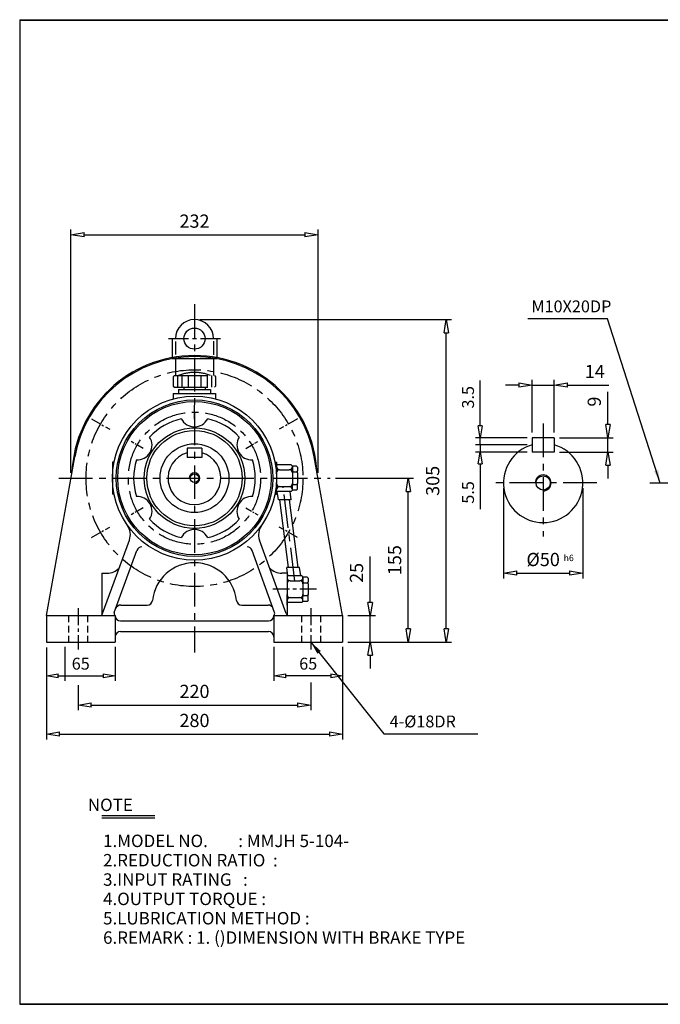
# Model space of a CAD drawing. Extents: x 10 to 1368, y 10 to 941.
# Drawn here: x 10 to 615, y 10 to 941 of the extents above; entities that cross this region are included whole.
import ezdxf

# ---------------------------------------------------------------- set-up
doc = ezdxf.new("R2010")
doc.units = 0
for name, pattern in [('CENTER', [50.8, 31.75, -6.35, 6.35, -6.35]), ('HIDDEN', [9.525, 6.35, -3.175]), ('PHANTOM', [63.5, 31.75, -6.35, 6.35, -6.35, 6.35, -6.35])]:
    doc.linetypes.add(name, pattern=pattern)
doc.layers.get('0').update_dxf_attribs({"linetype": 'CONTINUOUS'})
doc.layers.get('DEFPOINTS').update_dxf_attribs({"color": 5, "linetype": 'CONTINUOUS'})
for name, color, linetype in [('1', 1, 'CENTER'), ('2', 2, 'HIDDEN'), ('4', 6, 'PHANTOM'), ('5', 3, 'CONTINUOUS')]:
    doc.layers.add(name, color=color, linetype=linetype)
doc.dimstyles.new('ISO-25', dxfattribs={"dimscale": 5, "dimtxt": 2.5, "dimasz": 2.5, "dimexe": 1, "dimexo": 1, "dimgap": 1, "dimtad": 1, "dimdec": 0, "dimtxsty": 'STANDARD', "dimblk": 'CLOSEDBLANK', "dimcen": 2.5, "dimclrd": 4, "dimclre": 4, "dimclrt": 4, "dimazin": 3, "dimtfac": 1, "dimtdec": 0, "dimtmove": 0, "dimatfit": 3})

# ---------------------------------------------------------------- blocks, each defined once
blk = doc.blocks.new('_CLOSEDBLANK')
at = {"color": 0}
for p, q in [((-1, 0.167), (0, 0)), ((-1, 0.167), (-1, -0.167)), ((0, 0), (-1, -0.167))]:
    blk.add_line(p, q, dxfattribs=at)
blk = doc.blocks.new('*D4')
at = {"layer": '5', "color": 4}
for p, q in [((341.22, 389.68), (341.22, 433.01)), ((320.19, 377.18), (346.22, 377.18)), ((341.22, 352.18), (341.22, 377.18)), ((320.19, 352.18), (346.22, 352.18)), ((341.22, 339.68), (341.22, 327.18))]:
    blk.add_line(p, q, dxfattribs=at)
at = {"layer": 'DEFPOINTS', "color": 0}
for p in [(315.19, 377.18), (341.22, 377.18), (315.19, 352.18)]:
    blk.add_point(p, dxfattribs=at)
at = {"layer": '5', "color": 4, "xscale": 12.5, "yscale": 12.5, "zscale": 12.5}
for p, rotation in [((341.22, 377.18), 270), ((341.22, 352.18), 90)]:
    blk.add_blockref('_CLOSEDBLANK', p, dxfattribs=dict(at, rotation=rotation))
at = {"layer": '5', "color": 4, "insert": (329.97, 417.59), "char_height": 12.5, "attachment_point": 5, "rotation": 90}
blk.add_mtext('25', dxfattribs=at)
blk = doc.blocks.new('*D5')
at = {"layer": '5', "color": 4}
for p, q in [((308.34, 507.18), (382.22, 507.18)), ((377.22, 364.68), (377.22, 494.68)), ((320.19, 352.18), (382.22, 352.18))]:
    blk.add_line(p, q, dxfattribs=at)
at = {"layer": 'DEFPOINTS', "color": 0}
for p in [(303.34, 507.18), (377.22, 507.18), (315.19, 352.18)]:
    blk.add_point(p, dxfattribs=at)
at = {"layer": '5', "color": 4, "xscale": 12.5, "yscale": 12.5, "zscale": 12.5}
for p, rotation in [((377.22, 507.18), 90), ((377.22, 352.18), 270)]:
    blk.add_blockref('_CLOSEDBLANK', p, dxfattribs=dict(at, rotation=rotation))
at = {"layer": '5', "color": 4, "insert": (365.97, 429.68), "char_height": 12.5, "attachment_point": 5, "rotation": 90}
blk.add_mtext('155', dxfattribs=at)
blk = doc.blocks.new('*D6')
at = {"layer": '5', "color": 4}
for p, q in [((180.19, 657.18), (418.22, 657.18)), ((413.22, 364.68), (413.22, 644.68)), ((320.19, 352.18), (418.22, 352.18))]:
    blk.add_line(p, q, dxfattribs=at)
at = {"layer": 'DEFPOINTS', "color": 0}
for p in [(175.19, 657.18), (413.22, 657.18), (315.19, 352.18)]:
    blk.add_point(p, dxfattribs=at)
at = {"layer": '5', "color": 4, "xscale": 12.5, "yscale": 12.5, "zscale": 12.5}
for p, rotation in [((413.22, 657.18), 90), ((413.22, 352.18), 270)]:
    blk.add_blockref('_CLOSEDBLANK', p, dxfattribs=dict(at, rotation=rotation))
at = {"layer": '5', "color": 4, "insert": (401.97, 504.68), "char_height": 12.5, "attachment_point": 5, "rotation": 90}
blk.add_mtext('305', dxfattribs=at)
blk = doc.blocks.new('*D7')
at = {"layer": '5', "color": 4}
for p, q in [((494.24, 550.43), (494.24, 600.21)), ((515.24, 550.43), (515.24, 600.21)), ((481.74, 595.21), (469.24, 595.21)), ((494.24, 595.21), (515.24, 595.21)), ((527.74, 595.21), (566.9, 595.21))]:
    blk.add_line(p, q, dxfattribs=at)
at = {"layer": 'DEFPOINTS', "color": 0}
for p in [(515.24, 595.21), (494.24, 545.43), (515.24, 545.43)]:
    blk.add_point(p, dxfattribs=at)
at = {"layer": '5', "color": 4, "xscale": 12.5, "yscale": 12.5, "zscale": 12.5}
blk.add_blockref('_CLOSEDBLANK', (494.24, 595.21), dxfattribs=at)
at = {"layer": '5', "color": 4, "xscale": 12.5, "yscale": 12.5, "zscale": 12.5, "rotation": 180}
blk.add_blockref('_CLOSEDBLANK', (515.24, 595.21), dxfattribs=at)
at = {"layer": '5', "color": 4, "insert": (553.57, 606.46), "char_height": 12.5, "attachment_point": 5}
blk.add_mtext('14', dxfattribs=at)
blk = doc.blocks.new('*D8')
at = {"layer": '5', "color": 4}
for p, q in [((565.94, 557.93), (565.94, 588.76)), ((520.24, 545.43), (570.94, 545.43)), ((565.94, 531.93), (565.94, 545.43)), ((520.24, 531.93), (570.94, 531.93)), ((565.94, 519.43), (565.94, 506.93))]:
    blk.add_line(p, q, dxfattribs=at)
at = {"layer": 'DEFPOINTS', "color": 0}
for p in [(515.24, 545.43), (565.94, 545.43), (515.24, 531.93)]:
    blk.add_point(p, dxfattribs=at)
at = {"layer": '5', "color": 4, "xscale": 12.5, "yscale": 12.5, "zscale": 12.5}
for p, rotation in [((565.94, 545.43), 270), ((565.94, 531.93), 90)]:
    blk.add_blockref('_CLOSEDBLANK', p, dxfattribs=dict(at, rotation=rotation))
at = {"layer": '5', "color": 4, "insert": (554.69, 579.59), "char_height": 12.5, "attachment_point": 5, "rotation": 90}
blk.add_mtext('9', dxfattribs=at)
blk = doc.blocks.new('*D9')
at = {"layer": '5', "color": 4}
for p, q in [((467.24, 497.68), (467.24, 412.38)), ((542.24, 497.68), (542.24, 412.38)), ((479.74, 417.38), (529.74, 417.38))]:
    blk.add_line(p, q, dxfattribs=at)
at = {"layer": 'DEFPOINTS', "color": 0}
for p in [(467.24, 502.68), (542.24, 502.68), (542.24, 417.38)]:
    blk.add_point(p, dxfattribs=at)
at = {"layer": '5', "color": 4, "xscale": 12.5, "yscale": 12.5, "zscale": 12.5, "rotation": 180}
blk.add_blockref('_CLOSEDBLANK', (467.24, 417.38), dxfattribs=at)
at = {"layer": '5', "color": 4, "xscale": 12.5, "yscale": 12.5, "zscale": 12.5}
blk.add_blockref('_CLOSEDBLANK', (542.24, 417.38), dxfattribs=at)
at = {"layer": '5', "color": 4, "insert": (504.74, 428.63), "char_height": 12.5, "attachment_point": 5}
blk.add_mtext('%%c50', dxfattribs=at)
blk = doc.blocks.new('*D15')
at = {"layer": '5', "color": 4}
for p, q in [((35.19, 347.18), (35.19, 260.14)), ((315.19, 347.18), (315.19, 260.14)), ((47.69, 265.14), (302.69, 265.14))]:
    blk.add_line(p, q, dxfattribs=at)
at = {"layer": 'DEFPOINTS', "color": 0}
for p in [(35.19, 352.18), (315.19, 352.18), (315.19, 265.14)]:
    blk.add_point(p, dxfattribs=at)
at = {"layer": '5', "color": 4, "xscale": 12.5, "yscale": 12.5, "zscale": 12.5, "rotation": 180}
blk.add_blockref('_CLOSEDBLANK', (35.19, 265.14), dxfattribs=at)
at = {"layer": '5', "color": 4, "xscale": 12.5, "yscale": 12.5, "zscale": 12.5}
blk.add_blockref('_CLOSEDBLANK', (315.19, 265.14), dxfattribs=at)
at = {"layer": '5', "color": 4, "insert": (175.19, 276.39), "char_height": 12.5, "attachment_point": 5}
blk.add_mtext('280', dxfattribs=at)
blk = doc.blocks.new('*D23')
at = {"layer": '5', "color": 4}
for p, q in [((58.37, 512.18), (58.37, 742.41)), ((70.87, 737.41), (279.5, 737.41)), ((292, 512.18), (292, 742.41))]:
    blk.add_line(p, q, dxfattribs=at)
at = {"layer": 'DEFPOINTS', "color": 0}
for p in [(292, 737.41), (58.37, 507.18), (292, 507.18)]:
    blk.add_point(p, dxfattribs=at)
at = {"layer": '5', "color": 4, "xscale": 12.5, "yscale": 12.5, "zscale": 12.5, "rotation": 180}
blk.add_blockref('_CLOSEDBLANK', (58.37, 737.41), dxfattribs=at)
at = {"layer": '5', "color": 4, "xscale": 12.5, "yscale": 12.5, "zscale": 12.5}
blk.add_blockref('_CLOSEDBLANK', (292, 737.41), dxfattribs=at)
at = {"layer": '5', "color": 4, "insert": (175.19, 748.66), "char_height": 12.5, "attachment_point": 5}
blk.add_mtext('232', dxfattribs=at)

msp = doc.modelspace()

# ---------------------------------------------------------------- linework, layer by layer
for p, q in [((10, 940.8), (10, 9.56)), ((10, 940.8), (1367.55, 940.8)), ((10, 940.31), (1367.55, 940.31)), ((154.19, 639.18), (154.19, 620.24)), ((154.19, 639.18), (157.19, 639.18)), ((157.19, 636.57), (157.19, 624.04)), ((193.19, 639.18), (196.19, 639.18)), ((193.19, 636.89), (193.19, 623.72)), ((196.19, 639.18), (196.19, 620.24)), ((154.19, 620.24), (196.19, 620.24)), ((157.19, 620.24), (157.19, 604.18)), ((193.19, 620.24), (193.19, 604.18)), ((155.19, 587.18), (195.19, 587.18)), ((155.19, 587.18), (155.19, 582.05)), ((195.19, 587.18), (195.19, 582.05)), ((494.24, 545.43), (494.24, 531.93)), ((515.24, 545.43), (494.24, 545.43)), ((515.24, 545.43), (515.24, 531.93)), ((182.19, 535.68), (168.19, 535.68)), ((168.19, 535.68), (168.19, 526.68)), ((182.19, 535.68), (182.19, 526.68)), ((515.24, 531.93), (494.24, 531.93)), ((35.19, 377.18), (61.97, 527.37)), ((97.69, 522.18), (97.69, 492.18)), ((99.15, 522.18), (97.69, 522.18)), ((182.19, 526.68), (168.19, 526.68)), ((251.22, 522.18), (252.69, 522.18)), ((252.69, 522.18), (252.69, 518.18)), ((315.19, 377.18), (288.4, 527.37)), ((266.69, 519.68), (252.69, 519.68)), ((252.69, 518.18), (252.69, 512.18)), ((255.69, 515.18), (264.69, 515.18)), ((266.69, 519.68), (267.69, 518.68)), ((271.69, 518.68), (267.69, 518.68)), ((267.69, 518.18), (267.69, 518.68)), ((267.69, 518.18), (267.69, 514.18)), ((267.69, 512.18), (267.69, 514.18)), ((268.69, 513.18), (271.69, 513.18)), ((271.69, 518.68), (272.69, 517.68)), ((272.69, 517.68), (272.69, 514.18)), ((272.69, 512.18), (272.69, 514.18)), ((252.69, 512.18), (252.69, 502.18)), ((267.69, 512.18), (267.69, 502.18)), ((267.69, 512.18), (267.69, 512.18)), ((272.69, 512.18), (272.69, 502.18)), ((252.69, 496.18), (252.69, 502.18)), ((252.69, 494.68), (252.69, 496.18)), ((266.69, 494.68), (252.69, 494.68)), ((252.69, 492.18), (252.69, 494.68)), ((254.48, 486.68), (253.48, 494.68)), ((255.69, 499.18), (264.69, 499.18)), ((266.57, 486.68), (265.57, 494.68)), ((266.69, 494.68), (267.69, 495.68)), ((267.69, 500.18), (267.69, 502.18)), ((267.69, 496.18), (267.69, 500.18)), ((267.69, 495.68), (267.69, 496.18)), ((271.69, 495.68), (267.69, 495.68)), ((268.69, 501.18), (271.69, 501.18)), ((272.69, 496.68), (271.69, 495.68)), ((272.69, 500.18), (272.69, 502.18)), ((272.69, 496.68), (272.69, 500.18)), ((99.15, 492.18), (97.69, 492.18)), ((251.22, 492.18), (252.69, 492.18)), ((266.57, 486.68), (254.48, 486.68)), ((88.41, 379.15), (113.72, 448.7)), ((261.97, 379.15), (236.66, 448.7)), ((99.42, 380.18), (120.79, 438.89)), ((250.95, 380.18), (229.59, 438.89)), ((263.48, 414.68), (262.48, 422.68)), ((274.57, 422.68), (262.48, 422.68)), ((275.57, 414.68), (274.57, 422.68)), ((87.69, 417.18), (87.69, 378.04)), ((87.69, 417.18), (92.69, 417.18)), ((262.69, 417.18), (257.69, 417.18)), ((262.69, 417.18), (262.69, 378.04)), ((262.69, 417.18), (262.69, 387.18)), ((262.69, 417.18), (262.69, 413.18)), ((276.69, 414.68), (262.69, 414.68)), ((262.69, 413.18), (262.69, 407.18)), ((265.69, 410.18), (274.69, 410.18)), ((276.69, 414.68), (277.69, 413.68)), ((277.69, 413.18), (277.69, 413.68)), ((281.69, 413.68), (277.69, 413.68)), ((277.69, 413.18), (277.69, 409.18)), ((281.69, 413.68), (282.69, 412.68)), ((282.69, 412.68), (282.69, 409.18)), ((262.69, 407.18), (262.69, 397.18)), ((277.69, 407.18), (277.69, 409.18)), ((277.69, 407.18), (277.69, 397.18)), ((277.69, 407.18), (277.69, 407.18)), ((278.69, 408.18), (281.69, 408.18)), ((282.69, 407.18), (282.69, 409.18)), ((282.69, 407.18), (282.69, 397.18)), ((262.69, 391.18), (262.69, 397.18)), ((262.69, 389.68), (262.69, 391.18)), ((265.69, 394.18), (274.69, 394.18)), ((277.69, 395.18), (277.69, 397.18)), ((277.69, 391.18), (277.69, 395.18)), ((277.69, 390.68), (277.69, 391.18)), ((278.69, 396.18), (281.69, 396.18)), ((282.69, 391.68), (281.69, 390.68)), ((282.69, 395.18), (282.69, 397.18)), ((282.69, 391.68), (282.69, 395.18)), ((105.47, 387.18), (130.47, 387.18)), ((219.91, 387.18), (244.91, 387.18)), ((276.69, 389.68), (262.69, 389.68)), ((262.69, 387.18), (262.69, 389.68)), ((276.69, 389.68), (277.69, 390.68)), ((281.69, 390.68), (277.69, 390.68)), ((35.19, 377.18), (100.19, 377.18)), ((35.19, 377.18), (35.19, 352.18)), ((100.19, 377.18), (100.19, 352.18)), ((250.19, 377.18), (250.19, 352.18)), ((250.19, 377.18), (315.19, 377.18)), ((315.19, 377.18), (315.19, 352.18)), ((105.19, 372.18), (245.19, 372.18)), ((105.19, 362.18), (245.19, 362.18)), ((35.19, 352.18), (100.19, 352.18)), ((250.19, 352.18), (315.19, 352.18)), ((87.6, 188.18), (137.83, 188.18)), ((87.6, 185.86), (137.83, 185.86)), ((10, 10.05), (1367.55, 10.05)), ((10, 9.56), (1367.55, 9.56))]:
    msp.add_line(p, q)
for centre, radius in [((175.19, 639.18), 10), ((175.19, 507.18), 77.5), ((175.19, 507.18), 74), ((175.19, 507.18), 72.5), ((175.19, 507.18), 47.5), ((175.19, 507.18), 45), ((175.19, 507.18), 32.5), ((175.19, 507.18), 4), ((504.74, 502.68), 6.75)]:
    msp.add_circle(centre, radius)
for centre, radius, start, end in [((175.19, 639.18), 18, 0, 180), ((175.19, 507.18), 116, 2.58359, 177.41641), ((175.19, 507.18), 115, 10.11231, 169.88769), ((175.19, 507.18), 57.5, 102.52309, 137.47691), ((175.19, 569.68), 14, 207.05574, 332.94426), ((175.19, 507.18), 57.5, 42.52309, 77.47691), ((121.06, 538.43), 14, 267.05574, 32.94426), ((229.31, 538.43), 14, 147.05574, 272.94426), ((175.19, 507.18), 25, 106.2602, 73.7398), ((504.74, 502.68), 37.5, 106.2602, 73.7398), ((175.19, 507.18), 57.5, 162.52309, 197.47691), ((175.19, 507.18), 57.5, 342.52309, 17.47691), ((255.69, 518.18), 3, 180, 270), ((255.69, 512.18), 3, 90, 180), ((264.69, 518.18), 3, 270, 0), ((264.69, 512.18), 3, 360, 90), ((268.69, 514.18), 1, 180, 270), ((268.69, 512.18), 1, 90, 180), ((271.69, 514.18), 1, 270, 360), ((271.69, 512.18), 1, 360, 90), ((255.69, 502.18), 3, 180, 270), ((255.69, 496.18), 3, 90, 180), ((264.69, 502.18), 3, 270, 360), ((264.69, 496.18), 3, 360, 90), ((268.69, 502.18), 1, 180, 270), ((268.69, 500.18), 1, 90, 180), ((271.69, 502.18), 1, 270, 360), ((271.69, 500.18), 1, 0, 90), ((121.06, 475.93), 14, 327.05574, 92.94426), ((229.31, 475.93), 14, 87.05574, 212.94426), ((175.19, 507.18), 57.5, 222.52309, 257.47691), ((175.19, 507.18), 57.5, 282.52309, 317.47691), ((99.62, 453.83), 15, 340, 35.22302), ((175.19, 444.68), 14, 27.05574, 152.94426), ((250.75, 453.83), 15, 144.77698, 200), ((125.49, 437.18), 5, 90, 160), ((224.89, 437.18), 5, 20, 90), ((91.97, 434.25), 17.09, 272.39477, 315.04843), ((175.19, 387.18), 40, 6.37937, 173.62063), ((258.4, 434.25), 17.09, 224.95157, 267.60523), ((265.69, 413.18), 3, 180, 270), ((265.69, 407.18), 3, 90, 180), ((274.69, 413.18), 3, 270, 0), ((274.69, 407.18), 3, 0, 90), ((278.69, 409.18), 1, 180, 270), ((278.69, 407.18), 1, 90, 180), ((281.69, 409.18), 1, 270, 0), ((281.69, 407.18), 1, 0, 90), ((130.47, 392.18), 5, 270, 353.62063), ((219.91, 392.18), 5, 186.37937, 270), ((265.69, 397.18), 3, 180, 270), ((265.69, 391.18), 3, 90, 180), ((274.69, 397.18), 3, 270, 0), ((274.69, 391.18), 3, 0, 90), ((278.69, 397.18), 1, 180, 270), ((278.69, 395.18), 1, 90, 180), ((281.69, 397.18), 1, 270, 0), ((281.69, 395.18), 1, 0, 90), ((105.47, 382.18), 5, 90, 160), ((244.91, 382.18), 5, 20, 90), ((85.59, 380.18), 3, 270, 340), ((102.43, 379.35), 3.12, 164.56316, 224.09498), ((105.19, 377.18), 5, 180, 270), ((245.19, 377.18), 5, 270, 0), ((247.95, 379.35), 3.12, 315.90502, 15.43684), ((264.79, 380.18), 3, 200, 270), ((105.19, 357.18), 5, 90, 180), ((245.19, 357.18), 5, 0, 90)]:
    msp.add_arc(centre, radius, start, end)
at = {"layer": '1'}
for p, q in [((175.19, 671.65), (175.19, 342.18)), ((175.19, 563.06), (175.19, 576.3)), ((504.74, 558.8), (504.74, 452.02)), ((47.04, 507.18), (303.34, 507.18)), ((270.15, 409.68), (258.9, 499.68)), ((555.4, 502.68), (454.08, 502.68)), ((605.54, 502.68), (947.56, 502.68)), ((175.19, 451.3), (175.19, 438.06))]:
    msp.add_line(p, q, dxfattribs=at)
at = {"layer": '1', "ltscale": 0.6}
msp.add_line((150.54, 639.18), (199.83, 639.18), dxfattribs=at)
at = {"layer": '1', "ltscale": 0.3}
for p, q in [((77.76, 563.43), (95.08, 553.43)), ((272.62, 563.43), (255.3, 553.43)), ((77.76, 450.93), (95.08, 460.93)), ((272.62, 450.93), (255.3, 460.93))]:
    msp.add_line(p, q, dxfattribs=at)
at = {"layer": '1', "ltscale": 0.2}
for p, q in [((126.79, 535.12), (115.33, 541.74)), ((223.58, 535.12), (235.05, 541.74)), ((126.79, 479.24), (115.33, 472.62)), ((223.58, 479.24), (235.05, 472.62))]:
    msp.add_line(p, q, dxfattribs=at)
at = {"layer": '1', "ltscale": 0.5}
for p, q in [((290.53, 402.18), (247.61, 402.18)), ((65.19, 384.18), (65.19, 345.18)), ((285.19, 384.18), (285.19, 345.18))]:
    msp.add_line(p, q, dxfattribs=at)
at = {"layer": '1'}
for radius in [102.5, 62.5]:
    msp.add_circle((175.19, 507.18), radius, dxfattribs=at)
at = {"layer": '2'}
for p, q in [((56.19, 377.18), (56.19, 352.18)), ((74.19, 377.18), (74.19, 352.18)), ((276.19, 377.18), (276.19, 352.18)), ((294.19, 377.18), (294.19, 352.18))]:
    msp.add_line(p, q, dxfattribs=at)
at = {"layer": '4'}
for p, q in [((155.19, 603.18), (156.19, 604.18)), ((155.19, 603.18), (155.19, 594.18)), ((156.19, 604.18), (194.19, 604.18)), ((159.19, 604.18), (159.19, 593.18)), ((163.19, 604.18), (163.19, 593.18)), ((169.19, 604.18), (169.19, 593.18)), ((175.19, 604.18), (175.19, 593.18)), ((181.19, 604.18), (181.19, 593.18)), ((187.19, 604.18), (187.19, 593.18)), ((191.19, 604.18), (191.19, 593.18)), ((194.19, 604.18), (195.19, 603.18)), ((195.19, 603.18), (195.19, 594.18)), ((155.19, 594.18), (156.19, 593.18)), ((156.19, 593.18), (194.19, 593.18)), ((160.19, 591.18), (190.19, 591.18)), ((160.19, 591.18), (160.19, 587.18)), ((160.19, 587.18), (190.19, 587.18)), ((165.19, 593.18), (165.19, 591.18)), ((185.19, 593.18), (185.19, 591.18)), ((190.19, 591.18), (190.19, 587.18)), ((195.19, 594.18), (194.19, 593.18))]:
    msp.add_line(p, q, dxfattribs=at)
msp.add_arc((175.19, 568.77), 38.45, 67.0409, 112.9591, dxfattribs=at)
at = {"layer": '5', "color": 4}
for p, q in [((445.33, 556.68), (445.33, 599.43)), ((489.74, 545.43), (440.83, 545.43)), ((445.33, 538.68), (445.33, 545.43)), ((489.74, 538.68), (440.83, 538.68)), ((489.74, 538.68), (440.83, 538.68)), ((489.74, 531.93), (440.83, 531.93)), ((445.33, 538.68), (445.33, 531.93)), ((445.33, 520.68), (445.33, 477.93)), ((52.65, 347.68), (52.65, 315.64)), ((100.19, 347.68), (100.19, 315.64)), ((250.19, 347.68), (250.19, 315.64)), ((315.19, 347.68), (315.19, 315.64)), ((46.44, 320.14), (88.94, 320.14)), ((303.94, 320.14), (261.44, 320.14)), ((65.19, 311.33), (65.19, 287.64)), ((285.19, 314.08), (285.19, 287.64)), ((77.69, 292.64), (272.69, 292.64))]:
    msp.add_line(p, q, dxfattribs=at)
at = {"layer": '5'}
for p, q in [((263.98, 422.68), (255.98, 486.68)), ((273.07, 422.68), (265.07, 486.68))]:
    msp.add_line(p, q, dxfattribs=at)
for centre, radius in [((175.19, 507.18), 5), ((504.74, 502.68), 7.5)]:
    msp.add_arc(centre, radius, 270, 180, dxfattribs=at)

# ---------------------------------------------------------------- block references
at = {"layer": '5', "color": 4}
for p, xscale, yscale, zscale, rotation in [((445.33, 545.43), 11.25, 11.25, 11.25, 270), ((445.33, 531.93), 11.25, 11.25, 11.25, 90), ((35.19, 320.14), 11.25, 11.25, 11.25, 180), ((250.19, 320.14), 11.25, 11.25, 11.25, 180), ((65.19, 292.64), 12.5, 12.5, 12.5, 180)]:
    msp.add_blockref('_CLOSEDBLANK', p, dxfattribs=dict(at, xscale=xscale, yscale=yscale, zscale=zscale, rotation=rotation))
for p, xscale, yscale, zscale in [((100.19, 320.14), 11.25, 11.25, 11.25), ((315.19, 320.14), 11.25, 11.25, 11.25), ((285.19, 292.64), 12.5, 12.5, 12.5)]:
    msp.add_blockref('_CLOSEDBLANK', p, dxfattribs=dict(at, xscale=xscale, yscale=yscale, zscale=zscale))

# ---------------------------------------------------------------- texts
for s, p in [('NOTE', (74.38, 192.32)), ('1.MODEL NO.        : MMJH 5-104-', (88.79, 158.26)), ('2.REDUCTION RATIO  : ', (88.79, 139.96)), ('3.INPUT RATING   : ', (88.79, 121.67)), ('4.OUTPUT TORQUE :    ', (88.79, 103.38)), ('5.LUBRICATION METHOD : ', (88.79, 85.08)), ('6.REMARK : 1. ()DIMENSION WITH BRAKE TYPE', (88.79, 66.79))]:
    msp.add_text(s, height=11.76).set_placement(p)
at = {"layer": '5', "color": 4, "attachment_point": 5}
for s, insert, char_height in [('M10X20DP', (531.41, 668.18), 11.25), ('h6', (528.9, 430.94), 6), ('65', (67.69, 330.27), 11.25), ('65', (282.69, 330.27), 11.25), ('220', (175.19, 303.89), 12.5), ('4-%%c18DR', (390.94, 275.62), 11.25)]:
    msp.add_mtext(s, dxfattribs=dict(at, insert=insert, char_height=char_height))
at = {"layer": '5', "color": 4, "char_height": 11.25, "attachment_point": 5, "rotation": 90}
for s, insert in [('3.5', (435.21, 583.68)), ('5.5', (435.21, 493.68))]:
    msp.add_mtext(s, dxfattribs=dict(at, insert=insert))

# ---------------------------------------------------------------- dimensions: what is measured, and where the dimension line sits
at = {"layer": '5', "color": 0}
dim = msp.add_linear_dim(base=(292, 737.41), p1=(58.37, 507.18), p2=(292, 507.18), text='232', dimstyle='ISO-25', dxfattribs=at)
dim.commit()
dim.dimension.update_dxf_attribs({"geometry": '*D23', "text_midpoint": (175.19, 748.66)})
at = {"layer": '5'}
for base, p2, picture, middle in [((413.22, 657.18), (175.19, 657.18), '*D6', (401.97, 504.68)), ((377.22, 507.18), (303.34, 507.18), '*D5', (365.97, 429.68)), ((341.22, 377.18), (315.19, 377.18), '*D4', (329.97, 417.59))]:
    dim = msp.add_linear_dim(base=base, p1=(315.19, 352.18), p2=p2, angle=90, dimstyle='ISO-25', dxfattribs=at)
    dim.commit()
    dim.dimension.update_dxf_attribs({"geometry": picture, "text_midpoint": middle})
for base, p1, p2, text, picture, middle in [((515.24, 595.21), (494.24, 545.43), (515.24, 545.43), '14', '*D7', (553.57, 606.46)), ((542.24, 417.38), (467.24, 502.68), (542.24, 502.68), '%%c50', '*D9', (504.74, 428.63))]:
    dim = msp.add_linear_dim(base=base, p1=p1, p2=p2, text=text, dimstyle='ISO-25', dxfattribs=at)
    dim.commit()
    dim.dimension.update_dxf_attribs({"geometry": picture, "text_midpoint": middle})
dim = msp.add_linear_dim(base=(565.94, 545.43), p1=(515.24, 531.93), p2=(515.24, 545.43), angle=90, text='9', dimstyle='ISO-25', dxfattribs=at)
dim.commit()
dim.dimension.update_dxf_attribs({"geometry": '*D8', "text_midpoint": (554.69, 579.59)})
at = {"layer": '5', "color": 0}
dim = msp.add_linear_dim(base=(315.19, 265.14), p1=(35.19, 352.18), p2=(315.19, 352.18), dimstyle='ISO-25', dxfattribs=at)
dim.commit()
dim.dimension.update_dxf_attribs({"geometry": '*D15', "text_midpoint": (175.19, 276.39)})

# ---------------------------------------------------------------- leaders
msp.add_leader([(615.39, 502.55), (565.72, 657.8), (490.16, 657.96)], dimstyle='ISO-25', override={"dimgap": 1, "dimtad": 0}, dxfattribs=at)
at = {"layer": '5'}
msp.add_leader([(285.19, 352.18), (354.13, 265.44), (443.14, 265.44)], dimstyle='ISO-25', override={"dimgap": 1, "dimtad": 0}, dxfattribs=at)

doc.saveas('drawing.dxf')
